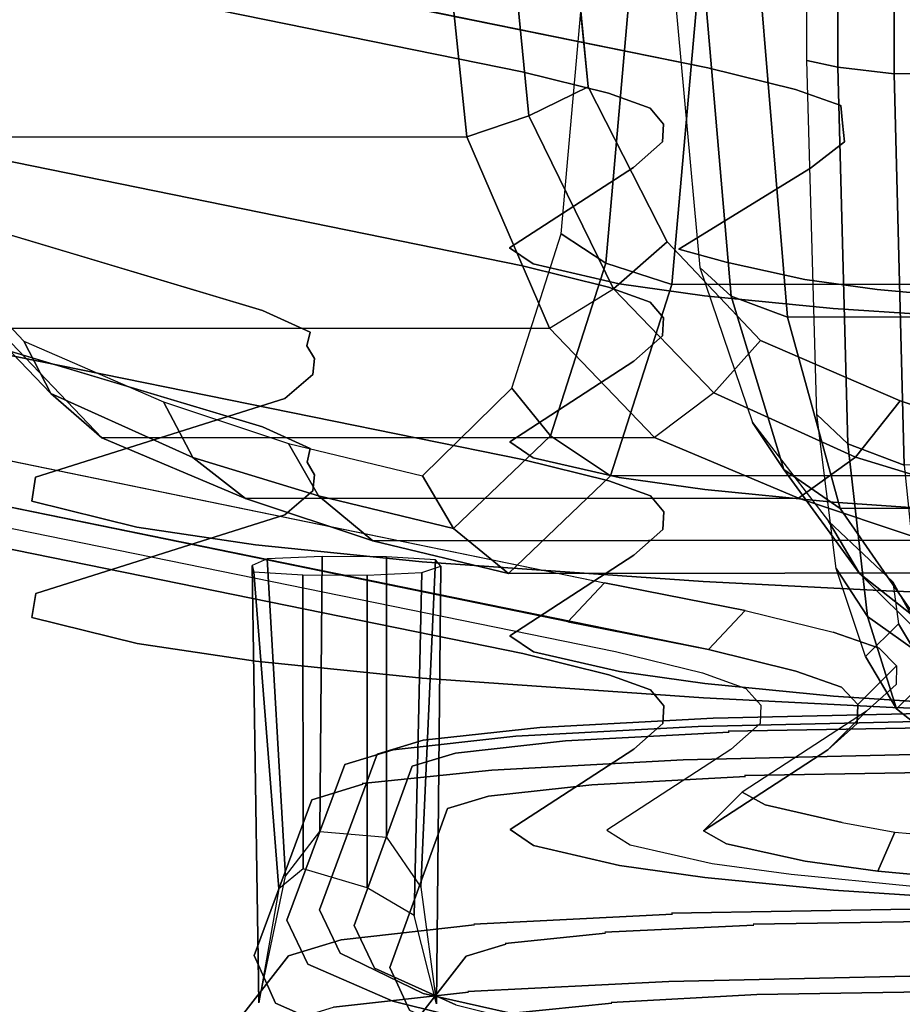
# Model space of a CAD drawing. Units: inches. Extents: x -2 to 348, y -6 to 139.
# Drawn here: x 32 to 34, y 74 to 76 of the extents above; entities that cross this region are included whole.
import ezdxf

# ---------------------------------------------------------------- set-up
doc = ezdxf.new("R2010")
doc.units = ezdxf.units.IN
doc.header["$MEASUREMENT"] = 0
doc.layers.add('SEAT-BASE', color=5, linetype='Continuous')
doc.layers.add('SEAT-FABRIC', color=5, linetype='Continuous')

# ---------------------------------------------------------------- blocks, each defined once
blk = doc.blocks.new('LEA435_0T')
at = {"layer": 'SEAT-BASE'}
for points, invisible_edges in [([(-6.5016, -8.0898, 25.7562), (-8.4431, -7.6929, 31.4325), (-7.9753, -7.6805, 31.6087), (-6.024, -8.0795, 25.9037)], 10), ([(-6.5016, -8.5886, 25.7911), (-8.4431, -8.1916, 31.4673), (-8.4431, -7.6929, 31.4325), (-6.5016, -8.0898, 25.7562)], 10), ([(-6.024, -9.5758, 26.0091), (-6.024, -8.0795, 25.9037), (-7.9753, -7.6805, 31.6087), (-7.9753, -9.1769, 31.7133)], 5), ([(-5.7988, -8.1353, 25.1059), (-6.2801, -8.1447, 24.9709), (-6.5016, -8.0898, 25.7562), (-6.024, -8.0795, 25.9037)], 5), ([(-5.7988, -9.6316, 25.2106), (-5.7988, -8.1353, 25.1059), (-6.024, -8.0795, 25.9037), (-6.024, -9.5758, 26.0091)], 5), ([(-6.5016, -8.5886, 25.7911), (-6.5016, -8.0898, 25.7562), (-6.2801, -8.1447, 24.9709), (-6.2801, -8.6435, 25.0057)], 5), ([(-5.6821, -8.1768, 24.5125), (-6.1728, -8.1835, 24.4165), (-6.2801, -8.1447, 24.9709), (-5.7988, -8.1353, 25.1059)], 5), ([(-6.2801, -8.6435, 25.0057), (-6.2801, -8.1447, 24.9709), (-6.1728, -8.1835, 24.4165), (-6.1728, -8.6822, 24.4514)], 5), ([(-5.6821, -9.6731, 24.6172), (-5.6821, -8.1768, 24.5125), (-5.7988, -8.1353, 25.1059), (-5.7988, -9.6316, 25.2106)], 5), ([(-5.6781, -8.2221, 23.8645), (-6.1388, -8.2242, 23.8344), (-6.1728, -8.1835, 24.4165), (-5.6821, -8.1768, 24.5125)], 5), ([(-5.6398, -9.7182, 23.9716), (-5.6781, -8.2221, 23.8645), (-5.6821, -8.1768, 24.5125), (-5.6821, -9.6731, 24.6172)], 5), ([(-6.5016, -8.5886, 25.7911), (-7.1703, -8.7028, 25.5916), (-8.5366, -8.2939, 31.4391), (-8.4431, -8.1916, 31.4673)], 5), ([(-6.1728, -8.6822, 24.4514), (-6.1728, -8.1835, 24.4165), (-6.1388, -8.2242, 23.8344), (-6.1388, -8.7229, 23.8693)], 5), ([(-5.6735, -8.2699, 23.1804), (-6.1412, -8.2698, 23.1814), (-6.1388, -8.2242, 23.8344), (-5.6781, -8.2221, 23.8645)], 5), ([(-6.1388, -8.7229, 23.8693), (-6.1388, -8.2242, 23.8344), (-6.1412, -8.2698, 23.1814), (-6.1412, -8.7686, 23.2162)], 5), ([(-5.6412, -9.7663, 23.285), (-5.6735, -8.2699, 23.1804), (-5.6781, -8.2221, 23.8645), (-5.6398, -9.7182, 23.9716)], 5), ([(-5.7606, -8.3381, 22.205), (-6.2156, -8.3356, 22.2402), (-6.1412, -8.2698, 23.1814), (-5.6735, -8.2699, 23.1804)], 5), ([(-6.1412, -8.7686, 23.2162), (-6.1412, -8.2698, 23.1814), (-6.2156, -8.3356, 22.2402), (-6.2156, -8.8344, 22.275)], 5), ([(-5.7171, -9.8347, 22.3063), (-5.7606, -8.3381, 22.205), (-5.6735, -8.2699, 23.1804), (-5.6412, -9.7663, 23.285)], 5), ([(-8.5366, -8.5931, 31.46), (-8.5366, -8.2939, 31.4391), (-7.1703, -8.7028, 25.5916), (-7.1703, -9.002, 25.6126)], 5), ([(-6.0992, -8.5459, 19.2334), (-6.5344, -8.5426, 19.28), (-6.2156, -8.3356, 22.2402), (-5.7606, -8.3381, 22.205)], 5), ([(-6.2156, -8.3356, 22.2402), (-6.5344, -8.5426, 19.28), (-6.5344, -9.0414, 19.3149), (-6.2156, -8.8344, 22.275)], 10), ([(-6.0373, -10.0427, 19.3314), (-6.0992, -8.5459, 19.2334), (-5.7606, -8.3381, 22.205), (-5.7171, -9.8347, 22.3063)], 5), ([(-6.5344, -8.5426, 19.28), (-6.0992, -8.5459, 19.2334), (-5.9778, -8.5796, 18.7522), (-6.474, -8.5839, 18.6904)], 5), ([(-6.474, -8.5839, 18.6904), (-6.474, -9.0827, 18.7253), (-6.5344, -9.0414, 19.3149), (-6.5344, -8.5426, 19.28)], 5), ([(-5.9778, -10.0759, 18.8569), (-5.9778, -8.5796, 18.7522), (-6.0992, -8.5459, 19.2334), (-6.0373, -10.0427, 19.3314)], 5), ([(-6.474, -8.5839, 18.6904), (-5.9778, -8.5796, 18.7522), (-5.7757, -8.6246, 18.1076), (-6.2529, -8.635, 17.9586)], 5), ([(-6.2529, -8.635, 17.9586), (-6.2529, -9.1338, 17.9935), (-6.474, -9.0827, 18.7253), (-6.474, -8.5839, 18.6904)], 5), ([(-5.7757, -10.121, 18.2122), (-5.7757, -8.6246, 18.1076), (-5.9778, -8.5796, 18.7522), (-5.9778, -10.0759, 18.8569)], 5), ([(-7.1703, -9.002, 25.6126), (-6.5016, -9.0873, 25.826), (-8.4431, -8.6904, 31.5022), (-8.5366, -8.5931, 31.46)], 5), ([(-6.2801, -8.6435, 25.0057), (-7.0475, -8.7589, 24.7884), (-7.1703, -8.7028, 25.5916), (-6.5016, -8.5886, 25.7911)], 5), ([(-6.2529, -8.635, 17.9586), (-5.7757, -8.6246, 18.1076), (-5.589, -8.6498, 17.7471), (-6.0333, -8.6658, 17.5182)], 5), ([(-6.0333, -8.6658, 17.5182), (-6.0333, -9.1646, 17.5531), (-6.2529, -9.1338, 17.9935), (-6.2529, -8.635, 17.9586)], 5), ([(-5.589, -10.1462, 17.8517), (-5.589, -8.6498, 17.7471), (-5.7757, -8.6246, 18.1076), (-5.7757, -10.121, 18.2122)], 5), ([(-6.1728, -8.6822, 24.4514), (-7.0559, -8.7941, 24.2855), (-7.0475, -8.7589, 24.7884), (-6.2801, -8.6435, 25.0057)], 5), ([(-6.0333, -8.6658, 17.5182), (-5.589, -8.6498, 17.7471), (-5.2957, -8.6785, 17.3375), (-5.7025, -8.6988, 17.0475)], 5), ([(-5.2957, -10.1748, 17.4421), (-5.2957, -8.6785, 17.3375), (-5.589, -8.6498, 17.7471), (-5.589, -10.1462, 17.8517)], 5), ([(-6.1388, -8.7229, 23.8693), (-7.0369, -8.8268, 23.8178), (-7.0559, -8.7941, 24.2855), (-6.1728, -8.6822, 24.4514)], 5), ([(-5.7025, -8.6988, 17.0475), (-5.7025, -9.1975, 17.0824), (-6.0333, -9.1646, 17.5531), (-6.0333, -8.6658, 17.5182)], 5), ([(-5.7025, -8.6988, 17.0475), (-5.2957, -8.6785, 17.3375), (-4.7996, -8.7112, 16.869), (-5.1433, -8.7366, 16.5068)], 5), ([(-8.4431, -9.1892, 31.5371), (-8.4431, -8.6904, 31.5022), (-6.5016, -9.0873, 25.826), (-6.5016, -9.5861, 25.8609)], 5), ([(-7.1703, -9.002, 25.6126), (-7.1703, -8.7028, 25.5916), (-7.0475, -8.7589, 24.7884), (-7.0475, -9.0582, 24.8094)], 5), ([(-5.1433, -8.7366, 16.5068), (-5.1433, -9.2353, 16.5417), (-5.7025, -9.1975, 17.0824), (-5.7025, -8.6988, 17.0475)], 5), ([(-6.1412, -8.7686, 23.2162), (-7.0412, -8.8682, 23.225), (-7.0369, -8.8268, 23.8178), (-6.1388, -8.7229, 23.8693)], 5), ([(-7.0475, -9.0582, 24.8094), (-7.0475, -8.7589, 24.7884), (-7.0559, -8.7941, 24.2855), (-7.0559, -9.0934, 24.3064)], 5), ([(-6.2156, -8.8344, 22.275), (-7.113, -8.9293, 22.3513), (-7.0412, -8.8682, 23.225), (-6.1412, -8.7686, 23.2162)], 5), ([(-7.0559, -9.0934, 24.3064), (-7.0559, -8.7941, 24.2855), (-7.0369, -8.8268, 23.8178), (-7.0369, -9.1261, 23.8387)], 5), ([(-6.2156, -8.8344, 22.275), (-6.5344, -9.0414, 19.3149), (-7.754, -9.1317, 19.4581), (-7.113, -8.9293, 22.3513)], 10), ([(-7.0369, -9.1261, 23.8387), (-7.0369, -8.8268, 23.8178), (-7.0412, -8.8682, 23.225), (-7.0412, -9.1675, 23.246)], 5), ([(-7.0412, -9.1675, 23.246), (-7.0412, -8.8682, 23.225), (-7.113, -8.9293, 22.3513), (-7.113, -9.2286, 22.3722)], 5), ([(-7.754, -9.1317, 19.4581), (-7.754, -9.4309, 19.479), (-7.113, -9.2286, 22.3722), (-7.113, -8.9293, 22.3513)], 5), ([(-7.0475, -9.0582, 24.8094), (-6.2801, -9.1423, 25.0406), (-6.5016, -9.0873, 25.826), (-7.1703, -9.002, 25.6126)], 5), ([(-6.474, -9.0827, 18.7253), (-7.764, -9.1936, 18.5716), (-7.754, -9.1317, 19.4581), (-6.5344, -9.0414, 19.3149)], 5), ([(-7.0559, -9.0934, 24.3064), (-6.1728, -9.181, 24.4863), (-6.2801, -9.1423, 25.0406), (-7.0475, -9.0582, 24.8094)], 5), ([(-6.2529, -9.1338, 17.9935), (-7.4935, -9.2607, 17.6133), (-7.764, -9.1936, 18.5716), (-6.474, -9.0827, 18.7253)], 5), ([(-7.0369, -9.1261, 23.8387), (-6.1388, -9.2217, 23.9042), (-6.1728, -9.181, 24.4863), (-7.0559, -9.0934, 24.3064)], 5), ([(-6.2801, -9.1423, 25.0406), (-6.2801, -9.641, 25.0755), (-6.5016, -9.5861, 25.8609), (-6.5016, -9.0873, 25.826)], 5), ([(-7.754, -9.4309, 19.479), (-7.754, -9.1317, 19.4581), (-7.764, -9.1936, 18.5716), (-7.764, -9.4929, 18.5925)], 5), ([(-6.0333, -9.1646, 17.5531), (-7.1884, -9.306, 16.9651), (-7.4935, -9.2607, 17.6133), (-6.2529, -9.1338, 17.9935)], 5), ([(-7.0412, -9.1675, 23.246), (-6.1412, -9.2674, 23.2511), (-6.1388, -9.2217, 23.9042), (-7.0369, -9.1261, 23.8387)], 5), ([(-6.1728, -9.181, 24.4863), (-6.1728, -9.6798, 24.5211), (-6.2801, -9.641, 25.0755), (-6.2801, -9.1423, 25.0406)], 5), ([(-5.7025, -9.1975, 17.0824), (-6.7602, -9.35, 16.3354), (-7.1884, -9.306, 16.9651), (-6.0333, -9.1646, 17.5531)], 5), ([(-7.113, -9.2286, 22.3722), (-6.2156, -9.3332, 22.3099), (-6.1412, -9.2674, 23.2511), (-7.0412, -9.1675, 23.246)], 5), ([(-6.5016, -9.5861, 25.8609), (-6.024, -9.5758, 26.0083), (-7.9753, -9.1769, 31.7133), (-8.4431, -9.1892, 31.5371)], 5), ([(-7.764, -9.4929, 18.5925), (-7.764, -9.1936, 18.5716), (-7.4935, -9.2607, 17.6133), (-7.4935, -9.5599, 17.6342)], 5), ([(-6.1388, -9.2217, 23.9042), (-6.1388, -9.7205, 23.9391), (-6.1728, -9.6798, 24.5211), (-6.1728, -9.181, 24.4863)], 5), ([(-5.1433, -9.2353, 16.5417), (-6.0371, -9.401, 15.6069), (-6.7602, -9.35, 16.3354), (-5.7025, -9.1975, 17.0824)], 5), ([(-6.5344, -9.5402, 19.3498), (-6.2156, -9.3332, 22.3099), (-7.113, -9.2286, 22.3722), (-7.754, -9.4309, 19.479)], 10), ([(-6.1412, -9.2674, 23.2511), (-6.1412, -9.7662, 23.286), (-6.1388, -9.7205, 23.9391), (-6.1388, -9.2217, 23.9042)], 5), ([(-4.8142, -9.2516, 16.309), (-5.5499, -9.4261, 15.2467), (-6.0371, -9.401, 15.6069), (-5.1433, -9.2353, 16.5417)], 5), ([(-7.4935, -9.5599, 17.6342), (-7.4935, -9.2607, 17.6133), (-7.1884, -9.306, 16.9651), (-7.1884, -9.6053, 16.986)], 5), ([(-6.2156, -9.3332, 22.3099), (-6.2156, -9.832, 22.3448), (-6.1412, -9.7662, 23.286), (-6.1412, -9.2674, 23.2511)], 5), ([(-4.2746, -9.2706, 16.0373), (-4.8506, -9.4517, 14.8816), (-5.5499, -9.4261, 15.2467), (-4.8142, -9.2516, 16.309)], 5), ([(-7.1884, -9.6053, 16.986), (-7.1884, -9.306, 16.9651), (-6.7602, -9.35, 16.3354), (-6.7602, -9.6493, 16.3563)], 5), ([(-6.2156, -9.832, 22.3448), (-6.2156, -9.3332, 22.3099), (-6.5344, -9.5402, 19.3498), (-6.5344, -10.039, 19.3847)], 5), ([(-6.7602, -9.6493, 16.3563), (-6.7602, -9.35, 16.3354), (-6.0371, -9.401, 15.6069), (-6.0371, -9.7002, 15.6278)], 5), ([(-6.0371, -9.7002, 15.6278), (-6.0371, -9.401, 15.6069), (-5.5499, -9.4261, 15.2467), (-5.5499, -9.7254, 15.2676)], 5), ([(-7.764, -9.4929, 18.5925), (-6.474, -9.5814, 18.7602), (-6.5344, -9.5402, 19.3498), (-7.754, -9.4309, 19.479)], 5), ([(-5.5499, -9.7254, 15.2676), (-5.5499, -9.4261, 15.2467), (-4.8506, -9.4517, 14.8816), (-4.8506, -9.7509, 14.9026)], 5), ([(-7.4935, -9.5599, 17.6342), (-6.2529, -9.6326, 18.0284), (-6.474, -9.5814, 18.7602), (-7.764, -9.4929, 18.5925)], 5), ([(-6.474, -9.5814, 18.7602), (-6.474, -10.0802, 18.7951), (-6.5344, -10.039, 19.3847), (-6.5344, -9.5402, 19.3498)], 5), ([(-7.1884, -9.6053, 16.986), (-6.0333, -9.6634, 17.588), (-6.2529, -9.6326, 18.0284), (-7.4935, -9.5599, 17.6342)], 5), ([(-6.2801, -9.641, 25.0755), (-5.7988, -9.6316, 25.2106), (-6.024, -9.5758, 26.0083), (-6.5016, -9.5861, 25.8609)], 5), ([(-6.2529, -9.6326, 18.0284), (-6.2529, -10.1314, 18.0633), (-6.474, -10.0802, 18.7951), (-6.474, -9.5814, 18.7602)], 5), ([(-6.7602, -9.6493, 16.3563), (-5.7025, -9.6963, 17.1173), (-6.0333, -9.6634, 17.588), (-7.1884, -9.6053, 16.986)], 5), ([(-6.0371, -9.7002, 15.6278), (-5.1433, -9.7341, 16.5766), (-5.7025, -9.6963, 17.1173), (-6.7602, -9.6493, 16.3563)], 5), ([(-6.1728, -9.6798, 24.5211), (-5.6821, -9.6731, 24.6172), (-5.7988, -9.6316, 25.2106), (-6.2801, -9.641, 25.0755)], 5), ([(-6.0333, -9.6634, 17.588), (-6.0333, -10.1622, 17.6228), (-6.2529, -10.1314, 18.0633), (-6.2529, -9.6326, 18.0284)], 5), ([(-6.1388, -9.7205, 23.9391), (-5.6398, -9.7182, 23.9716), (-5.6821, -9.6731, 24.6172), (-6.1728, -9.6798, 24.5211)], 5), ([(-5.7025, -9.6963, 17.1173), (-5.7025, -10.1951, 17.1521), (-6.0333, -10.1622, 17.6228), (-6.0333, -9.6634, 17.588)], 5), ([(-5.5499, -9.7254, 15.2676), (-4.8142, -9.7504, 16.3438), (-5.1433, -9.7341, 16.5766), (-6.0371, -9.7002, 15.6278)], 5), ([(-5.1433, -9.7341, 16.5766), (-5.1433, -10.2329, 16.6114), (-5.7025, -10.1951, 17.1521), (-5.7025, -9.6963, 17.1173)], 5), ([(-6.1412, -9.7662, 23.286), (-5.6412, -9.7663, 23.285), (-5.6398, -9.7182, 23.9716), (-6.1388, -9.7205, 23.9391)], 5), ([(-4.8506, -9.7509, 14.9026), (-4.2746, -9.7694, 16.0721), (-4.8142, -9.7504, 16.3438), (-5.5499, -9.7254, 15.2676)], 5), ([(-5.4766, -9.7409, 25.1715), (-6.012, -9.7524, 25.0071), (-6.0503, -9.7738, 25.0833), (-5.4867, -9.7618, 25.2563)], 10), ([(-5.4657, -9.7779, 25.0851), (-5.9733, -9.7862, 24.9292), (-6.012, -9.7524, 25.0071), (-5.4766, -9.7409, 25.1715)], 10), ([(-6.4573, -9.7761, 24.668), (-6.7574, -9.8091, 24.1961), (-6.835, -9.8335, 24.2297), (-6.5191, -9.7988, 24.7264)], 10), ([(-6.3914, -9.8111, 24.6099), (-6.6747, -9.8422, 24.1645), (-6.7574, -9.8091, 24.1961), (-6.4573, -9.7761, 24.668)], 10), ([(-6.0503, -9.7738, 25.0833), (-6.5191, -9.7988, 24.7264), (-6.5815, -9.8857, 24.7899), (-6.0891, -9.8595, 25.1648)], 10), ([(-6.012, -9.7524, 25.0071), (-6.4573, -9.7761, 24.668), (-6.5191, -9.7988, 24.7264), (-6.0503, -9.7738, 25.0833)], 10), ([(-5.9711, -9.7887, 24.93), (-6.3914, -9.8111, 24.6099), (-6.4573, -9.7761, 24.668), (-6.012, -9.7524, 25.0071)], 10), ([(-6.2156, -9.832, 22.3448), (-5.7171, -9.8347, 22.3063), (-5.6412, -9.7663, 23.285), (-6.1412, -9.7662, 23.286)], 5), ([(-5.4867, -9.7618, 25.2563), (-6.0503, -9.7738, 25.0833), (-6.0891, -9.8595, 25.1648), (-5.497, -9.8468, 25.3466)], 10), ([(-6.5191, -9.7988, 24.7264), (-6.835, -9.8335, 24.2297), (-6.9147, -9.9198, 24.2658), (-6.5815, -9.8857, 24.7899)], 10), ([(-5.9292, -9.9028, 24.8563), (-6.3239, -9.9238, 24.5557), (-6.3914, -9.8111, 24.6099), (-5.9711, -9.7887, 24.93)], 10), ([(-5.4546, -9.8926, 25.002), (-5.9313, -9.9003, 24.8555), (-5.9733, -9.7862, 24.9292), (-5.4657, -9.7779, 25.0851)], 10), ([(-6.7574, -9.8091, 24.1961), (-6.8758, -9.8449, 23.6474), (-6.9596, -9.8713, 23.6521), (-6.835, -9.8335, 24.2297)], 10), ([(-6.6747, -9.8422, 24.1645), (-6.7865, -9.8759, 23.6464), (-6.8758, -9.8449, 23.6474), (-6.7574, -9.8091, 24.1961)], 10), ([(-6.3239, -9.9238, 24.5557), (-6.5899, -9.9531, 24.1375), (-6.6747, -9.8422, 24.1645), (-6.3914, -9.8111, 24.6099)], 10), ([(-6.8758, -9.8449, 23.6474), (-7.0245, -10.2451, 19.6214), (-7.1083, -10.2715, 19.6262), (-6.9596, -9.8713, 23.6521)], 10), ([(-6.835, -9.8335, 24.2297), (-6.9596, -9.8713, 23.6521), (-7.0442, -9.962, 23.6614), (-6.9134, -9.9222, 24.2681)], 10), ([(-6.7865, -9.8759, 23.6464), (-6.9352, -10.2851, 19.621), (-7.0245, -10.2451, 19.6214), (-6.8758, -9.8449, 23.6474)], 10), ([(-6.5899, -9.9531, 24.1375), (-6.6949, -9.9845, 23.6509), (-6.7865, -9.8759, 23.6464), (-6.6747, -9.8422, 24.1645)], 10), ([(-6.5344, -10.039, 19.3847), (-6.0373, -10.0427, 19.3314), (-5.7171, -9.8347, 22.3063), (-6.2156, -9.832, 22.3448)], 5), ([(-5.497, -9.8468, 25.3466), (-6.0891, -9.8595, 25.1648), (-6.119, -10.2546, 25.2452), (-5.5043, -10.244, 25.4341)], 10), ([(-6.9596, -9.8713, 23.6521), (-7.1083, -10.2715, 19.6262), (-7.193, -10.3622, 19.6356), (-7.0442, -9.962, 23.6614)], 10), ([(-6.6949, -9.9845, 23.6509), (-6.8437, -10.3937, 19.6253), (-6.9352, -10.2851, 19.621), (-6.7865, -9.8759, 23.6464)], 10), ([(-6.0891, -9.8595, 25.1648), (-6.5815, -9.8857, 24.7899), (-6.6278, -10.2818, 24.8567), (-6.1166, -10.2571, 25.2461)], 10), ([(-6.5815, -9.8857, 24.7899), (-6.9147, -9.9198, 24.2658), (-6.969, -10.322, 24.3189), (-6.6258, -10.2843, 24.8584)], 10), ([(-5.9074, -10.2855, 24.8406), (-6.2906, -10.3033, 24.5488), (-6.3239, -9.9238, 24.5557), (-5.9292, -9.9028, 24.8563)], 10), ([(-5.4488, -10.2757, 24.9814), (-5.9095, -10.283, 24.8399), (-5.9313, -9.9003, 24.8555), (-5.4546, -9.8926, 25.002)], 10), ([(-6.9134, -9.9222, 24.2681), (-7.0442, -9.962, 23.6614), (-7.1043, -10.3633, 23.6915), (-6.969, -10.322, 24.3189)], 10), ([(-6.2888, -10.3058, 24.5502), (-6.5471, -10.3316, 24.1441), (-6.5899, -9.9531, 24.1375), (-6.3239, -9.9238, 24.5557)], 10), ([(-6.5459, -10.3341, 24.146), (-6.6473, -10.3644, 23.6758), (-6.6949, -9.9845, 23.6509), (-6.5899, -9.9531, 24.1375)], 10), ([(-7.0442, -9.962, 23.6614), (-7.193, -10.3622, 19.6356), (-7.253, -10.5532, 19.651), (-7.1043, -10.3633, 23.6915)], 10), ([(-6.6473, -10.3644, 23.6758), (-6.7961, -10.5543, 19.6349), (-6.8437, -10.3937, 19.6253), (-6.6949, -9.9845, 23.6509)], 10), ([(-6.474, -10.0802, 18.7951), (-5.9778, -10.0759, 18.8569), (-6.0373, -10.0427, 19.3314), (-6.5344, -10.039, 19.3847)], 5), ([(-6.2529, -10.1314, 18.0633), (-5.7757, -10.121, 18.2122), (-5.9778, -10.0759, 18.8569), (-6.474, -10.0802, 18.7951)], 5), ([(-6.0333, -10.1622, 17.6228), (-5.589, -10.1462, 17.8517), (-5.7757, -10.121, 18.2122), (-6.2529, -10.1314, 18.0633)], 5), ([(-5.7025, -10.1951, 17.1521), (-5.2957, -10.1748, 17.4421), (-5.589, -10.1462, 17.8517), (-6.0333, -10.1622, 17.6228)], 5), ([(-5.1433, -10.2329, 16.6114), (-4.7996, -10.2076, 16.9736), (-5.2957, -10.1748, 17.4421), (-5.7025, -10.1951, 17.1521)], 5), ([(-7.0245, -10.2451, 19.6214), (-6.9717, -10.3569, 18.8114), (-7.0544, -10.3845, 18.7996), (-7.1083, -10.2715, 19.6262)], 10), ([(-6.9352, -10.2851, 19.621), (-6.8836, -10.3956, 18.8287), (-6.9717, -10.3569, 18.8114), (-7.0245, -10.2451, 19.6214)], 10), ([(-6.1166, -10.2571, 25.2461), (-6.6278, -10.2818, 24.8567), (-6.6435, -10.455, 24.8833), (-6.1264, -10.4301, 25.2773)], 10), ([(-5.5043, -10.244, 25.4341), (-6.119, -10.2546, 25.2452), (-6.1264, -10.4301, 25.2773), (-5.5069, -10.4168, 25.4674)], 10), ([(-7.1083, -10.2715, 19.6262), (-7.0544, -10.3845, 18.7996), (-7.138, -10.4853, 18.7926), (-7.193, -10.3622, 19.6356)], 10), ([(-5.4462, -10.4564, 24.9728), (-5.8997, -10.4635, 24.8334), (-5.9095, -10.283, 24.8399), (-5.4488, -10.2757, 24.9814)], 10), ([(-6.6258, -10.2843, 24.8584), (-6.969, -10.322, 24.3189), (-6.9887, -10.4957, 24.3391), (-6.6415, -10.4575, 24.885)], 10), ([(-6.8437, -10.3937, 19.6253), (-6.7932, -10.503, 18.8512), (-6.8836, -10.3956, 18.8287), (-6.9352, -10.2851, 19.621)], 10), ([(-6.273, -10.4861, 24.5483), (-6.5273, -10.5114, 24.1485), (-6.5471, -10.3316, 24.1441), (-6.2888, -10.3058, 24.5502)], 10), ([(-5.8997, -10.4635, 24.8334), (-6.2748, -10.4836, 24.5469), (-6.2906, -10.3033, 24.5488), (-5.9074, -10.2855, 24.8406)], 10), ([(-6.969, -10.322, 24.3189), (-7.1043, -10.3633, 23.6915), (-7.1256, -10.5375, 23.7044), (-6.9887, -10.4957, 24.3391)], 10), ([(-6.5261, -10.5139, 24.1505), (-6.626, -10.5436, 23.6876), (-6.6473, -10.3644, 23.6758), (-6.5459, -10.3341, 24.146)], 10), ([(-6.9717, -10.3569, 18.8114), (-6.7582, -10.4609, 18.0275), (-6.8364, -10.4805, 17.999), (-7.0544, -10.3845, 18.7996)], 10), ([(-6.8836, -10.3956, 18.8287), (-6.6746, -10.4894, 18.0614), (-6.7582, -10.4609, 18.0275), (-6.9717, -10.3569, 18.8114)], 10), ([(-7.1043, -10.3633, 23.6915), (-7.253, -10.5532, 19.651), (-7.2743, -10.7623, 19.6663), (-7.1256, -10.5375, 23.7044)], 10), ([(-7.193, -10.3622, 19.6356), (-7.138, -10.4853, 18.7926), (-7.1972, -10.6631, 18.7952), (-7.253, -10.5532, 19.651)], 10), ([(-7.0544, -10.3845, 18.7996), (-6.8364, -10.4805, 17.999), (-6.9156, -10.5826, 17.9758), (-7.138, -10.4853, 18.7926)], 10), ([(-6.626, -10.5436, 23.6876), (-6.7747, -10.7685, 19.6491), (-6.7961, -10.5543, 19.6349), (-6.6473, -10.3644, 23.6758)], 10), ([(-6.7932, -10.503, 18.8512), (-6.589, -10.5955, 18.1015), (-6.6746, -10.4894, 18.0614), (-6.8836, -10.3956, 18.8287)], 10), ([(-6.7961, -10.5543, 19.6349), (-6.7462, -10.6489, 18.8693), (-6.7932, -10.503, 18.8512), (-6.8437, -10.3937, 19.6253)], 10), ([(-6.1264, -10.4301, 25.2773), (-6.6435, -10.455, 24.8833), (-6.6266, -10.6479, 24.8846), (-6.1195, -10.6183, 25.2716)], 10), ([(-5.5069, -10.4168, 25.4674), (-6.1264, -10.4301, 25.2773), (-6.1195, -10.6183, 25.2716), (-5.5045, -10.6076, 25.4606)], 10), ([(-6.6415, -10.4575, 24.885), (-6.9887, -10.4957, 24.3391), (-6.97, -10.6857, 24.3447), (-6.6266, -10.6479, 24.8846)], 10), ([(-6.7582, -10.4609, 18.0275), (-6.3921, -10.5427, 17.3004), (-6.463, -10.5725, 17.2576), (-6.8364, -10.4805, 17.999)], 10), ([(-6.6746, -10.4894, 18.0614), (-6.3166, -10.5792, 17.3508), (-6.3921, -10.5427, 17.3004), (-6.7582, -10.4609, 18.0275)], 10), ([(-5.4487, -10.6394, 25.0057), (-5.9069, -10.6493, 24.8651), (-5.8997, -10.4635, 24.8334), (-5.4462, -10.4564, 24.9728)], 10), ([(-7.138, -10.4853, 18.7926), (-6.9156, -10.5826, 17.9758), (-6.9717, -10.7312, 17.9648), (-7.1972, -10.6631, 18.7952)], 10), ([(-6.8364, -10.4805, 17.999), (-6.463, -10.5725, 17.2576), (-6.5346, -10.6665, 17.2188), (-6.9156, -10.5826, 17.9758)], 10), ([(-6.288, -10.6696, 24.5749), (-6.5461, -10.6954, 24.1691), (-6.5273, -10.5114, 24.1485), (-6.273, -10.4861, 24.5483)], 10), ([(-5.9069, -10.6493, 24.8651), (-6.288, -10.6696, 24.5749), (-6.2748, -10.4836, 24.5469), (-5.8997, -10.4635, 24.8334)], 10)]:
    blk.add_3dface(points, dxfattribs=dict(at, invisible_edges=invisible_edges))
for points in [[(-7.197, -9.3587, 21.5553), (-7.1805, -10.4842, 21.6207), (-7.1121, -10.1588, 21.8246), (-7.1583, -9.3422, 21.785)], [(-7.1583, -9.3422, 21.785), (-7.1121, -10.1588, 21.8246), (-7.0236, -10.0437, 21.9182), (-7.0173, -9.336, 21.8718)], [(-7.0173, -9.336, 21.8718), (-7.0236, -10.0437, 21.9182), (-6.852, -10.058, 21.9107), (-6.8521, -9.3368, 21.8594)], [(-6.8521, -9.3368, 21.8594), (-6.852, -10.058, 21.9107), (-6.7641, -10.1866, 21.781), (-6.7257, -9.3445, 21.7524)], [(-6.7257, -9.3445, 21.7524), (-6.7641, -10.1866, 21.781), (-6.7243, -10.4873, 21.5867), (-6.7121, -9.3612, 21.5187)], [(-7.1933, -9.3754, 21.3223), (-7.1292, -10.1906, 21.3621), (-7.1805, -10.4842, 21.6207), (-7.197, -9.3587, 21.5553)], [(-6.7121, -9.3612, 21.5187), (-6.7243, -10.4873, 21.5867), (-6.7808, -10.2595, 21.3311), (-6.7607, -9.3777, 21.2897)], [(-7.067, -9.3831, 21.2154), (-7.0669, -10.1397, 21.2692), (-7.1292, -10.1906, 21.3621), (-7.1933, -9.3754, 21.3223)], [(-7.067, -9.3831, 21.2154), (-6.9018, -9.3839, 21.2029), (-6.9016, -10.1888, 21.2602), (-7.0669, -10.1397, 21.2692)], [(-6.9018, -9.3839, 21.2029), (-6.7607, -9.3777, 21.2897), (-6.7808, -10.2595, 21.3311), (-6.9016, -10.1888, 21.2602)]]:
    blk.add_3dface(points, dxfattribs=at)
at = {"layer": 'SEAT-FABRIC'}
for points, invisible_edges in [([(-5.2957, -10.1748, 17.4421), (-5.589, -10.1462, 17.8517), (-5.589, 10.2462, 17.8517), (-5.2957, 10.2748, 17.4421)], 10), ([(-5.7757, 10.221, 18.2122), (-5.589, 10.2462, 17.8517), (-5.589, -10.1462, 17.8517), (-5.7757, -10.121, 18.2122)], 10), ([(-5.7757, -10.121, 18.2122), (-5.9778, -10.0759, 18.8569), (-5.9778, 10.1759, 18.8569), (-5.7757, 10.221, 18.2122)], 10), ([(-5.9778, -10.0759, 18.8569), (-6.0373, -10.0427, 19.3314), (-6.0373, 10.1427, 19.3314), (-5.9778, 10.1759, 18.8569)], 10), ([(-5.5453, -10.0462, 17.9862), (-5.2148, -10.0748, 17.5009), (-5.2148, 10.1748, 17.5009), (-5.5453, 10.1462, 17.9862)], 10), ([(-6.0373, -10.0427, 19.3314), (-5.7171, -9.8347, 22.3063), (-5.7171, 9.9347, 22.3063), (-6.0373, 10.1427, 19.3314)], 10), ([(-5.5453, 10.1462, 17.9862), (-5.68, 10.121, 18.2414), (-5.68, -10.021, 18.2414), (-5.5453, -10.0462, 17.9862)], 10), ([(-5.8786, -9.9759, 18.869), (-5.68, -10.021, 18.2414), (-5.68, 10.121, 18.2414), (-5.8786, 10.0759, 18.869)], 10), ([(-5.9378, -9.9427, 19.321), (-5.8786, -9.9759, 18.869), (-5.8786, 10.0759, 18.869), (-5.9378, 10.0427, 19.321)], 10), ([(-5.6174, -9.7347, 22.2994), (-5.9378, -9.9427, 19.321), (-5.9378, 10.0427, 19.321), (-5.6174, 9.8347, 22.2994)], 10), ([(-5.7171, -9.8347, 22.3063), (-5.6412, -9.7663, 23.285), (-5.6412, 9.8663, 23.285), (-5.7171, 9.9347, 22.3063)], 10), ([(-5.6412, -9.7663, 23.285), (-5.6398, -9.7182, 23.9716), (-5.6398, 9.8182, 23.9716), (-5.6412, 9.8663, 23.285)], 10), ([(-5.5412, -9.6663, 23.285), (-5.6174, -9.7347, 22.2994), (-5.6174, 9.8347, 22.2994), (-5.5412, 9.7663, 23.285)], 10), ([(-5.6398, -9.7182, 23.9716), (-5.6821, -9.6731, 24.6172), (-5.6821, 9.7731, 24.6172), (-5.6398, 9.8182, 23.9716)], 10), ([(-5.6821, -9.6731, 24.6172), (-5.7988, -9.6316, 25.2106), (-5.7988, 9.7316, 25.2106), (-5.6821, 9.7731, 24.6172)], 10), ([(-5.5401, -9.6182, 23.9786), (-5.5412, -9.6663, 23.285), (-5.5412, 9.7663, 23.285), (-5.5401, 9.7182, 23.9786)], 10), ([(-5.7988, -9.6316, 25.2106), (-6.024, -9.5758, 26.0083), (-6.024, 9.6758, 26.0083), (-5.7988, 9.7316, 25.2106)], 10), ([(-5.5851, -9.5731, 24.6413), (-5.5401, -9.6182, 23.9786), (-5.5401, 9.7182, 23.9786), (-5.5851, 9.6731, 24.6413)], 10), ([(-6.024, -9.5758, 26.0091), (-6.3859, -9.5042, 27.0663), (-6.3858, 9.6018, 27.0663), (-6.024, 9.6758, 26.0083)], 10), ([(-5.7027, -9.5316, 25.2381), (-5.5851, -9.5731, 24.6413), (-5.5851, 9.6731, 24.6413), (-5.7027, 9.6316, 25.2381)], 10), ([(-5.9295, -9.4758, 26.0416), (-5.7027, -9.5316, 25.2381), (-5.7027, 9.6316, 25.2381), (-5.9294, 9.5758, 26.0409)], 10), ([(-6.3859, -9.5042, 27.0663), (-7.9753, -9.1769, 31.7133), (-7.9753, 9.2769, 31.7133), (-6.3858, 9.6018, 27.0663)], 10), ([(-6.2914, -9.4042, 27.0989), (-5.9295, -9.4758, 26.0416), (-5.9294, 9.5758, 26.0409), (-6.2913, 9.5018, 27.0988)], 10), ([(-7.8802, -9.0769, 31.7442), (-6.2914, -9.4042, 27.0989), (-6.2913, 9.5018, 27.0988), (-7.8802, 9.1769, 31.7442)], 10), ([(-5.529, 8.987, 31.1264), (-5.53, -8.9369, 31.1292), (-5.2106, -9.045, 30.184), (-5.2098, 9.0951, 30.1818)], 5), ([(-5.8897, 8.8314, 32.1343), (-5.8897, -8.7814, 32.1343), (-5.53, -8.9369, 31.1292), (-5.529, 8.987, 31.1264)], 5), ([(-6.1292, 8.5769, 32.7691), (-6.1292, -8.5269, 32.7691), (-5.8897, -8.7814, 32.1343), (-5.8897, 8.8314, 32.1343)], 5), ([(-6.3318, 8.1782, 33.2518), (-6.3318, -8.1282, 33.2518), (-6.1292, -8.5269, 32.7691), (-6.1292, 8.5769, 32.7691)], 5), ([(-6.4192, 7.2994, 33.466), (-6.4192, -7.2494, 33.466), (-6.3318, -8.1282, 33.2518), (-6.3318, 8.1782, 33.2518)], 4), ([(-6.2628, -9.581, 25.9346), (-6.024, -9.5758, 26.0083), (-7.9753, -9.1769, 31.7133), (-8.2092, -9.183, 31.6252)], 5), ([(-6.2914, -9.4042, 27.0989), (-6.3859, -9.5042, 27.0663), (-6.024, -9.5758, 26.0091), (-5.9295, -9.4758, 26.0416)], 5), ([(-6.024, -9.5758, 26.0083), (-5.9295, -9.4758, 26.0416), (-5.7027, -9.5316, 25.2381), (-5.7988, -9.6316, 25.2106)], 4), ([(-5.7027, -9.5316, 25.2381), (-5.7988, -9.6316, 25.2106), (-5.6821, -9.6731, 24.6172), (-5.5851, -9.5731, 24.6413)], 5), ([(-5.5851, -9.5731, 24.6413), (-5.6821, -9.6731, 24.6172), (-5.6398, -9.7182, 23.9716), (-5.5401, -9.6182, 23.9786)], 5), ([(-6.0395, -9.6363, 25.143), (-5.7988, -9.6316, 25.2106), (-6.024, -9.5758, 26.0083), (-6.2628, -9.581, 25.9346)], 5), ([(-5.6398, -9.7182, 23.9716), (-5.5401, -9.6182, 23.9786), (-5.5412, -9.6663, 23.285), (-5.6412, -9.7663, 23.285)], 4), ([(-5.9275, -9.6765, 24.5691), (-5.6821, -9.6731, 24.6172), (-5.7988, -9.6316, 25.2106), (-6.0395, -9.6363, 25.143)], 5), ([(-5.8893, -9.7194, 23.9553), (-5.6398, -9.7182, 23.9716), (-5.6821, -9.6731, 24.6172), (-5.9275, -9.6765, 24.5691)], 5), ([(-5.5412, -9.6663, 23.285), (-5.6412, -9.7663, 23.285), (-5.7171, -9.8347, 22.3063), (-5.6174, -9.7347, 22.2994)], 5), ([(-5.8912, -9.7662, 23.2855), (-5.6412, -9.7663, 23.285), (-5.6398, -9.7182, 23.9716), (-5.8893, -9.7194, 23.9553)], 5), ([(-5.9664, -9.8333, 22.3256), (-5.7171, -9.8347, 22.3063), (-5.6412, -9.7663, 23.285), (-5.8912, -9.7662, 23.2855)], 5), ([(-6.2858, -10.0408, 19.3581), (-6.0373, -10.0427, 19.3314), (-5.7171, -9.8347, 22.3063), (-5.9664, -9.8333, 22.3256)], 5), ([(-5.9378, -9.9427, 19.321), (-6.0373, -10.0427, 19.3314), (-5.9778, -10.0759, 18.8569), (-5.8786, -9.9759, 18.869)], 5), ([(-5.8786, -9.9759, 18.869), (-5.9778, -10.0759, 18.8569), (-5.7757, -10.121, 18.2122), (-5.68, -10.021, 18.2414)], 5), ([(-5.7757, -10.121, 18.2122), (-5.68, -10.021, 18.2414), (-5.5453, -10.0462, 17.9862), (-5.589, -10.1462, 17.8517)], 1), ([(-6.2259, -10.0781, 18.826), (-5.9778, -10.0759, 18.8569), (-6.0373, -10.0427, 19.3314), (-6.2858, -10.0408, 19.3581)], 5), ([(-5.589, -10.1462, 17.8517), (-5.5453, -10.0462, 17.9862), (-5.2148, -10.0748, 17.5009), (-5.2957, -10.1748, 17.4421)], 4), ([(-6.0143, -10.1262, 18.1377), (-5.7757, -10.121, 18.2122), (-5.9778, -10.0759, 18.8569), (-6.2259, -10.0781, 18.826)], 5), ([(-5.8112, -10.1542, 17.7373), (-5.589, -10.1462, 17.8517), (-5.7757, -10.121, 18.2122), (-6.0143, -10.1262, 18.1377)], 5), ([(-5.4991, -10.185, 17.2971), (-5.2957, -10.1748, 17.4421), (-5.589, -10.1462, 17.8517), (-5.8112, -10.1542, 17.7373)], 5)]:
    blk.add_3dface(points, dxfattribs=dict(at, invisible_edges=invisible_edges))
for points in [[(-5.69, 8.1782, 20.6926), (-5.545, 8.1954, 20.5776), (-5.545, -8.0954, 20.5776), (-5.69, -8.0782, 20.6926)], [(-4.045, -8.0954, 20.5776), (-5.545, -8.0954, 20.5776), (-5.545, 8.1954, 20.5776), (-4.045, 8.1954, 20.5776)], [(-5.69, -8.0782, 20.6926), (-5.77, -8.061, 20.8276), (-5.77, 8.161, 20.8276), (-5.69, 8.1782, 20.6926)], [(-6.6444, -8.2566, 33.307), (-6.4848, -8.2024, 33.2995), (-6.5761, -7.2652, 33.5254), (-6.7448, -7.281, 33.5448)], [(-6.4192, -7.2494, 33.466), (-6.5761, -7.2652, 33.5254), (-6.4848, -8.2024, 33.2995), (-6.3318, -8.1282, 33.2518)], [(-6.7448, -7.281, 33.5448), (-8.1758, -7.281, 33.0295), (-8.0755, -8.2566, 32.7918), (-6.6444, -8.2566, 33.307)], [(-6.2874, -8.5819, 27.3734), (-6.4021, -8.5067, 27.4629), (-6.3204, -7.596, 27.2212), (-6.2014, -7.6132, 27.1189)], [(-6.1175, -8.6372, 27.3236), (-6.2874, -8.5819, 27.3734), (-6.2014, -7.6132, 27.1189), (-6.0272, -7.6304, 27.0564)], [(-4.6965, -8.6372, 27.8039), (-6.1175, -8.6372, 27.3236), (-6.0272, -7.6304, 27.0564), (-4.6062, -7.6304, 27.5366)], [(-6.045, -7.7302, 26.7676), (-6.125, -7.7144, 26.6326), (-6.045, -8.5932, 26.4066), (-5.965, -8.6674, 26.5291)], [(-5.9, -7.746, 26.8826), (-6.045, -7.7302, 26.7676), (-5.965, -8.6674, 26.5291), (-5.82, -8.7216, 26.6317)], [(-4.4, -7.746, 27.2726), (-5.9, -7.746, 26.8826), (-5.82, -8.7216, 26.6317), (-4.32, -8.7216, 27.0217)], [(-5.665, -9.0469, 20.9612), (-5.745, -8.9717, 21.0828), (-5.77, -8.061, 20.8276), (-5.69, -8.0782, 20.6926)], [(-5.52, -9.1022, 20.8597), (-5.665, -9.0469, 20.9612), (-5.69, -8.0782, 20.6926), (-5.545, -8.0954, 20.5776)], [(-4.02, -9.1022, 20.8597), (-5.52, -9.1022, 20.8597), (-5.545, -8.0954, 20.5776), (-4.045, -8.0954, 20.5776)], [(-6.3318, -8.1282, 33.2518), (-6.4848, -8.2024, 33.2995), (-6.2671, -8.6479, 32.8024), (-6.1292, -8.5269, 32.7691)], [(-6.4318, -8.7489, 32.8057), (-6.2671, -8.6479, 32.8024), (-6.4848, -8.2024, 33.2995), (-6.6444, -8.2566, 33.307)], [(-6.6444, -8.2566, 33.307), (-8.0755, -8.2566, 32.7918), (-7.8529, -8.7489, 32.3254), (-6.4318, -8.7489, 32.8057)], [(-6.5291, -8.9033, 27.8387), (-6.4021, -8.5067, 27.4629), (-6.2874, -8.5819, 27.3734), (-6.4297, -9.0264, 27.7945)], [(-7.9724, -8.6479, 32.2261), (-8.0239, -8.5269, 32.1287), (-7.7844, -8.7814, 31.494), (-7.7148, -8.9159, 31.538)], [(-6.1292, -8.5269, 32.7691), (-6.2671, -8.6479, 32.8024), (-6.0096, -8.9159, 32.1143), (-5.8897, -8.7814, 32.1343)], [(-6.4297, -9.0264, 27.7945), (-6.2874, -8.5819, 27.3734), (-6.1175, -8.6372, 27.3236), (-6.2751, -9.1294, 27.79)], [(-5.965, -8.6674, 26.5291), (-6.045, -8.5932, 26.4066), (-5.91, -8.9919, 26.0078), (-5.83, -9.1129, 26.0836)], [(-4.8541, -9.1294, 28.2703), (-6.2751, -9.1294, 27.79), (-6.1175, -8.6372, 27.3236), (-4.6965, -8.6372, 27.8039)], [(-7.8529, -8.7489, 32.3254), (-7.9724, -8.6479, 32.2261), (-7.7148, -8.9159, 31.538), (-7.5837, -9.0305, 31.6028)], [(-6.0096, -8.9159, 32.1143), (-6.1626, -9.0305, 32.0831), (-6.4318, -8.7489, 32.8057), (-6.2671, -8.6479, 32.8024)], [(-5.82, -8.7216, 26.6317), (-5.965, -8.6674, 26.5291), (-5.83, -9.1129, 26.0836), (-5.685, -9.2139, 26.1394)], [(-4.32, -8.7216, 27.0217), (-5.82, -8.7216, 26.6317), (-5.685, -9.2139, 26.1394), (-4.185, -9.2139, 26.5294)], [(-6.4318, -8.7489, 32.8057), (-7.8529, -8.7489, 32.3254), (-7.5837, -9.0305, 31.6028), (-6.1626, -9.0305, 32.0831)], [(-7.7148, -8.9159, 31.538), (-7.7844, -8.7814, 31.494), (-7.4245, -8.9375, 30.4881), (-7.3495, -9.0809, 30.5161)], [(-5.8897, -8.7814, 32.1343), (-6.0096, -8.9159, 32.1143), (-5.6453, -9.0818, 31.0956), (-5.53, -8.9369, 31.1292)], [(-7.5837, -9.0305, 31.6028), (-7.7148, -8.9159, 31.538), (-7.3495, -9.0809, 30.5161), (-7.2141, -9.1867, 30.5684)], [(-6.4297, -9.0264, 27.7945), (-6.6793, -9.2644, 28.533), (-6.7594, -9.1291, 28.5202), (-6.5291, -8.9033, 27.8387)], [(-5.7922, -9.1869, 31.0461), (-5.6453, -9.0818, 31.0956), (-6.0096, -8.9159, 32.1143), (-6.1626, -9.0305, 32.0831)], [(-7.0267, -9.1804, 29.561), (-7.3495, -9.0809, 30.5161), (-7.4245, -8.9375, 30.4881), (-7.1038, -9.0454, 29.5394)], [(-5.53, -8.9369, 31.1292), (-5.6453, -9.0818, 31.0956), (-5.3224, -9.1802, 30.14), (-5.2106, -9.045, 30.184)], [(-5.83, -9.1129, 26.0836), (-5.91, -8.9919, 26.0078), (-5.715, -9.2464, 25.3378), (-5.635, -9.3809, 25.3572)], [(-5.695, -9.3683, 21.4794), (-5.745, -8.9717, 21.0828), (-5.665, -9.0469, 20.9612), (-5.615, -9.4914, 21.4057)], [(-5.7922, -9.1869, 31.0461), (-6.1626, -9.0305, 32.0831), (-7.5837, -9.0305, 31.6028), (-7.2141, -9.1867, 30.5684)], [(-6.2751, -9.1294, 27.79), (-6.5376, -9.3798, 28.5665), (-6.6793, -9.2644, 28.533), (-6.4297, -9.0264, 27.7945)], [(-6.6793, -9.2644, 28.533), (-7.0267, -9.1804, 29.561), (-7.1038, -9.0454, 29.5394), (-6.7594, -9.1291, 28.5202)], [(-5.615, -9.4914, 21.4057), (-5.665, -9.0469, 20.9612), (-5.52, -9.1022, 20.8597), (-5.47, -9.5944, 21.352)], [(-7.9753, -9.1769, 31.7133), (-7.8802, -9.0769, 31.7442), (-6.2914, -9.4042, 27.0989), (-6.3859, -9.5042, 27.0663)], [(-6.8868, -9.2955, 29.6), (-7.2141, -9.1867, 30.5684), (-7.3495, -9.0809, 30.5161), (-7.0267, -9.1804, 29.561)], [(-5.4691, -9.2953, 30.0902), (-5.3224, -9.1802, 30.14), (-5.6453, -9.0818, 31.0956), (-5.7922, -9.1869, 31.0461)], [(-5.685, -9.2139, 26.1394), (-5.83, -9.1129, 26.0836), (-5.635, -9.3809, 25.3572), (-5.49, -9.4955, 25.3767)], [(-5.1165, -9.3798, 29.0468), (-6.5376, -9.3798, 28.5665), (-6.2751, -9.1294, 27.79), (-4.8541, -9.1294, 28.2703)], [(-5.4691, -9.2953, 30.0902), (-5.7922, -9.1869, 31.0461), (-7.2141, -9.1867, 30.5684), (-6.8868, -9.2955, 29.6)], [(-6.5376, -9.3798, 28.5665), (-6.8868, -9.2955, 29.6), (-7.0267, -9.1804, 29.561), (-6.6793, -9.2644, 28.533)], [(-4.185, -9.2139, 26.5294), (-5.685, -9.2139, 26.1394), (-5.49, -9.4955, 25.3767), (-3.99, -9.4955, 25.7667)], [(-5.635, -9.3809, 25.3572), (-5.715, -9.2464, 25.3378), (-5.55, -9.4025, 24.276), (-5.47, -9.5459, 24.2785)], [(-5.4691, -9.2953, 30.0902), (-6.8868, -9.2955, 29.6), (-6.5376, -9.3798, 28.5665), (-5.1165, -9.3798, 29.0468)], [(-5.615, -9.4914, 21.4057), (-5.54, -9.7294, 22.1852), (-5.62, -9.5941, 22.1988), (-5.695, -9.3683, 21.4794)], [(-5.49, -9.4955, 25.3767), (-5.635, -9.3809, 25.3572), (-5.47, -9.5459, 24.2785), (-5.325, -9.6517, 24.2848)], [(-5.455, -9.6454, 23.2704), (-5.47, -9.5459, 24.2785), (-5.55, -9.4025, 24.276), (-5.535, -9.5104, 23.2746)], [(-5.47, -9.5944, 21.352), (-5.395, -9.8448, 22.1717), (-5.54, -9.7294, 22.1852), (-5.615, -9.4914, 21.4057)], [(-5.54, -9.7294, 22.1852), (-5.455, -9.6454, 23.2704), (-5.535, -9.5104, 23.2746), (-5.62, -9.5941, 22.1988)], [(-5.395, -9.8448, 22.1717), (-5.31, -9.7605, 23.2626), (-5.455, -9.6454, 23.2704), (-5.54, -9.7294, 22.1852)], [(-5.7171, -9.8347, 22.3063), (-5.6174, -9.7347, 22.2994), (-5.9378, -9.9427, 19.321), (-6.0373, -10.0427, 19.3314)]]:
    blk.add_3dface(points, dxfattribs=at)

msp = doc.modelspace()

# ---------------------------------------------------------------- block references
at = {"rotation": 0.040508887079532}
msp.add_blockref('LEA435_0T', (39.4158, 84), dxfattribs=at)

doc.saveas('drawing.dxf')
